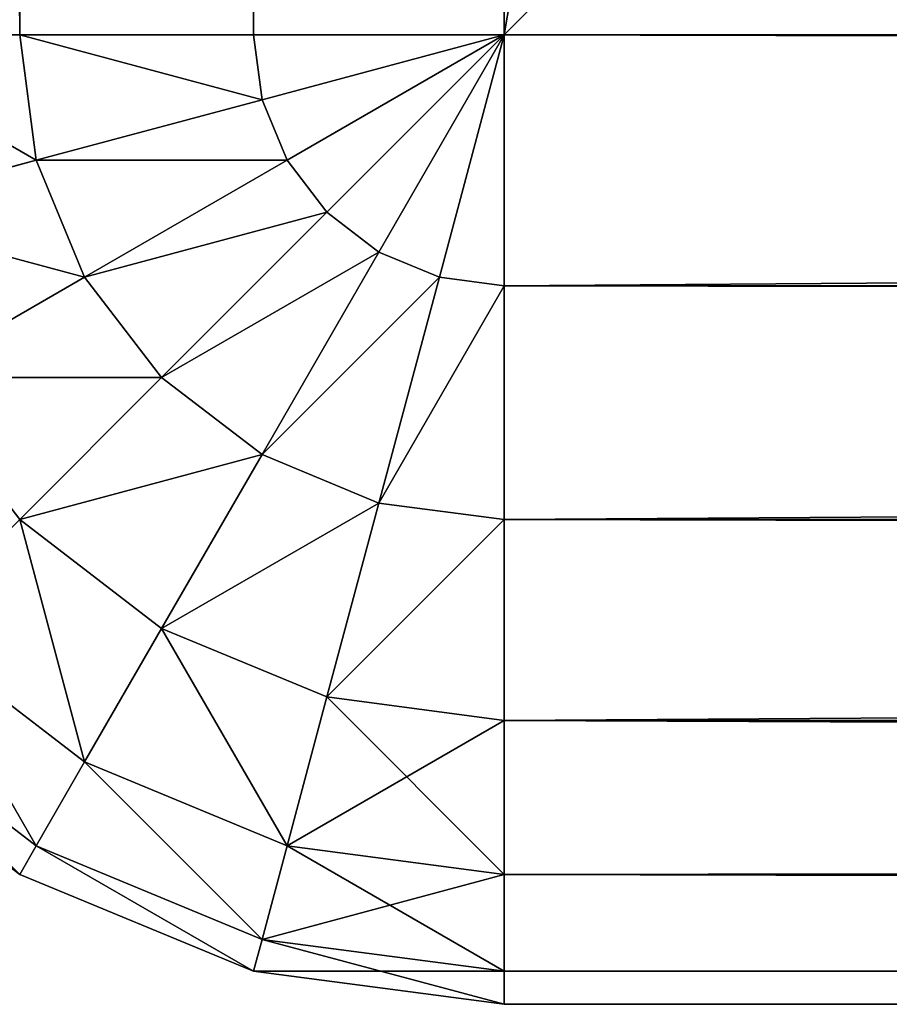
# Model space of a CAD drawing. Extents: x -13412 to -373, y -7825 to 2756.
# Drawn here: x -11707 to -11698, y 356 to 366 of the extents above; entities that cross this region are included whole.
import ezdxf

# ---------------------------------------------------------------- set-up
doc = ezdxf.new("R2010")
doc.units = 0
doc.header["$LTSCALE"] = 25.4
doc.layers.get('0').update_dxf_attribs({"color": 13, "linetype": 'CONTINUOUS'})

# ---------------------------------------------------------------- blocks, each defined once
blk = doc.blocks.new('GROUP_7')
at = {"color": 0}
for p, q in [((0, 100), (100, 100)), ((0, 100), (0, 100, 20)), ((0, 100, 20), (100, 100, 20)), ((0, 100, 20), (100, 100, 20)), ((0, 0, 20), (0, 100, 20)), ((0, 0), (0, 100)), ((0, 0, 20), (0, 100, 20)), ((0, 100), (0, 100, 20)), ((0, 0), (0, 100)), ((0, 100), (100, 100))]:
    blk.add_line(p, q, dxfattribs=at)
mesh = blk.add_polyface(dxfattribs=at)
corners = [(0, 100, 20), (100, 100), (0, 100), (100, 100, 20)]
mesh.append_faces([[corners[k] for k in face] for face in [(0, 1, 2), (1, 0, 3)]], dxfattribs={"vtx0": -1, "color": 0})
mesh = blk.add_polyface(dxfattribs=at)
corners = [(100, 0, 20), (0, 100, 20), (0, 0, 20), (100, 100, 20)]
mesh.append_faces([[corners[k] for k in face] for face in [(0, 1, 2), (1, 0, 3)]], dxfattribs={"vtx0": -1, "color": 0})
mesh = blk.add_polyface(dxfattribs=at)
corners = [(0, 100, 20), (0, 0), (0, 0, 20), (0, 100)]
mesh.append_faces([[corners[k] for k in face] for face in [(0, 1, 2), (1, 0, 3)]], dxfattribs={"vtx0": -1, "color": 0})
mesh = blk.add_polyface(dxfattribs=at)
corners = [(100, 100), (0, 0), (0, 100), (100, 0)]
mesh.append_faces([[corners[k] for k in face] for face in [(0, 1, 2), (1, 0, 3)]], dxfattribs={"vtx0": -1, "color": 0})
blk = doc.blocks.new('GROUP_15')
at = {"color": 250}
blk.add_blockref('GROUP_7', (10, 630, -370), dxfattribs=at)
blk = doc.blocks.new('GROUP_14')
at = {"color": 0}
for p, q in [((-797.071, 737.071, 730), (-798.66, 735, 730)), ((-797.071, 737.071, -340), (-798.66, 735, -340)), ((-797.071, 737.071, -340), (-798.66, 735, -340)), ((-797.071, 737.071, 730), (-798.66, 735, 730)), ((-790, 735, 738.66), (-790, 737.071, 737.071)), ((-790, 735, -348.66), (-790, 737.071, -347.071)), ((-790, 735, 738.66), (-790, 737.071, 737.071)), ((-790, 735, -348.66), (-790, 737.071, -347.071)), ((-796.83, 736.83, 732.588), (-798.365, 734.83, 732.588)), ((-796.83, 736.83, 732.588), (-798.365, 734.83, 732.588)), ((-796.83, 736.83, -342.588), (-798.365, 734.83, -342.588)), ((-796.83, 736.83, -342.588), (-798.365, 734.83, -342.588)), ((-791.83, 736.83, 737.071), (-791.294, 734.83, 738.66)), ((-791.83, 736.83, 737.071), (-791.294, 734.83, 738.66)), ((-791.83, 736.83, -347.071), (-791.294, 734.83, -348.66)), ((-791.83, 736.83, -347.071), (-791.294, 734.83, -348.66)), ((-796.124, 736.124, 735), (-797.5, 734.33, 735)), ((-796.124, 736.124, 735), (-797.5, 734.33, 735)), ((-796.124, 736.124, -345), (-797.5, 734.33, -345)), ((-796.124, 736.124, -345), (-797.5, 734.33, -345)), ((-793.536, 736.124, 737.071), (-792.5, 734.33, 738.66)), ((-793.536, 736.124, 737.071), (-792.5, 734.33, 738.66)), ((-793.536, 736.124, -347.071), (-792.5, 734.33, -348.66)), ((-793.536, 736.124, -347.071), (-792.5, 734.33, -348.66)), ((-798.66, 735, 730), (-799.659, 732.588, 730)), ((-798.66, 735, -340), (-799.659, 732.588, -340)), ((-798.66, 735, -340), (-799.659, 732.588, -340)), ((-798.66, 735, 730), (-799.659, 732.588, 730)), ((-798.66, 735, 730), (-798.365, 734.83, 732.588)), ((-798.66, 735, 730), (-798.365, 734.83, 732.588)), ((-798.66, 735, -340), (-798.365, 734.83, -342.588)), ((-798.66, 735, -340), (-798.365, 734.83, -342.588)), ((-798.66, 735, 730), (-798.66, 735, -340)), ((-798.66, 735, 730), (-798.66, 735, -340)), ((-795, 735, 737.071), (-796.124, 733.536, 737.071)), ((-795, 735, 737.071), (-796.124, 733.536, 737.071)), ((-795, 735, -347.071), (-796.124, 733.536, -347.071)), ((-795, 735, -347.071), (-796.124, 733.536, -347.071)), ((-795, 735, 737.071), (-793.536, 733.536, 738.66)), ((-795, 735, 737.071), (-793.536, 733.536, 738.66)), ((-795, 735, -347.071), (-793.536, 733.536, -348.66)), ((-795, 735, -347.071), (-793.536, 733.536, -348.66)), ((-790, 735, 738.66), (-791.294, 734.83, 738.66)), ((-790, 735, 738.66), (-791.294, 734.83, 738.66)), ((-790, 735, -348.66), (-791.294, 734.83, -348.66)), ((-790, 735, -348.66), (-791.294, 734.83, -348.66)), ((-790, 732.588, 739.659), (-790, 735, 738.66)), ((-790, 732.588, -349.659), (-790, 735, -348.66)), ((1390, 735, 738.66), (-790, 735, 738.66)), ((-790, 732.588, 739.659), (-790, 735, 738.66)), ((1390, 735, 738.66), (-790, 735, 738.66)), ((1390, 735, -348.66), (-790, 735, -348.66)), ((-790, 732.588, -349.659), (-790, 735, -348.66)), ((1390, 735, -348.66), (-790, 735, -348.66)), ((-798.365, 734.83, 732.588), (-799.33, 732.5, 732.588)), ((-798.365, 734.83, 732.588), (-799.33, 732.5, 732.588)), ((-798.365, 734.83, -342.588), (-799.33, 732.5, -342.588)), ((-798.365, 734.83, -342.588), (-799.33, 732.5, -342.588)), ((-798.365, 734.83, 732.588), (-797.5, 734.33, 735)), ((-798.365, 734.83, 732.588), (-797.5, 734.33, 735)), ((-798.365, 734.83, -342.588), (-797.5, 734.33, -345)), ((-798.365, 734.83, -342.588), (-797.5, 734.33, -345)), ((-791.294, 734.83, 738.66), (-792.5, 734.33, 738.66)), ((-791.294, 734.83, 738.66), (-792.5, 734.33, 738.66)), ((-791.294, 734.83, -348.66), (-792.5, 734.33, -348.66)), ((-791.294, 734.83, -348.66), (-792.5, 734.33, -348.66)), ((-791.294, 734.83, 738.66), (-790.67, 732.5, 739.659)), ((-791.294, 734.83, 738.66), (-790.67, 732.5, 739.659)), ((-791.294, 734.83, -348.66), (-790.67, 732.5, -349.659)), ((-791.294, 734.83, -348.66), (-790.67, 732.5, -349.659)), ((-797.5, 734.33, 735), (-798.365, 732.241, 735)), ((-797.5, 734.33, 735), (-798.365, 732.241, 735)), ((-797.5, 734.33, -345), (-798.365, 732.241, -345)), ((-797.5, 734.33, -345), (-798.365, 732.241, -345)), ((-797.5, 734.33, 735), (-796.124, 733.536, 737.071)), ((-797.5, 734.33, 735), (-796.124, 733.536, 737.071)), ((-797.5, 734.33, -345), (-796.124, 733.536, -347.071)), ((-797.5, 734.33, -345), (-796.124, 733.536, -347.071)), ((-792.5, 734.33, 738.66), (-793.536, 733.536, 738.66)), ((-792.5, 734.33, 738.66), (-793.536, 733.536, 738.66)), ((-792.5, 734.33, -348.66), (-793.536, 733.536, -348.66)), ((-792.5, 734.33, -348.66), (-793.536, 733.536, -348.66)), ((-792.5, 734.33, 738.66), (-791.294, 732.241, 739.659)), ((-792.5, 734.33, 738.66), (-791.294, 732.241, 739.659)), ((-792.5, 734.33, -348.66), (-791.294, 732.241, -349.659)), ((-792.5, 734.33, -348.66), (-791.294, 732.241, -349.659)), ((-796.124, 733.536, 737.071), (-796.83, 731.83, 737.071)), ((-796.124, 733.536, 737.071), (-796.83, 731.83, 737.071)), ((-796.124, 733.536, -347.071), (-796.83, 731.83, -347.071)), ((-796.124, 733.536, -347.071), (-796.83, 731.83, -347.071)), ((-796.124, 733.536, 737.071), (-794.33, 732.5, 738.66)), ((-796.124, 733.536, 737.071), (-794.33, 732.5, 738.66)), ((-796.124, 733.536, -347.071), (-794.33, 732.5, -348.66)), ((-796.124, 733.536, -347.071), (-794.33, 732.5, -348.66)), ((-793.536, 733.536, 738.66), (-794.33, 732.5, 738.66)), ((-793.536, 733.536, 738.66), (-794.33, 732.5, 738.66)), ((-793.536, 733.536, -348.66), (-794.33, 732.5, -348.66)), ((-793.536, 733.536, -348.66), (-794.33, 732.5, -348.66)), ((-793.536, 733.536, 738.66), (-791.83, 731.83, 739.659)), ((-793.536, 733.536, 738.66), (-791.83, 731.83, 739.659)), ((-793.536, 733.536, -348.66), (-791.83, 731.83, -349.659)), ((-793.536, 733.536, -348.66), (-791.83, 731.83, -349.659)), ((-799.659, 732.588, 730), (-800, 730, 730)), ((-799.659, 732.588, -340), (-800, 730, -340)), ((-799.659, 732.588, -340), (-800, 730, -340)), ((-799.659, 732.588, 730), (-800, 730, 730)), ((-799.659, 732.588, 730), (-799.33, 732.5, 732.588)), ((-799.659, 732.588, 730), (-799.33, 732.5, 732.588)), ((-799.659, 732.588, -340), (-799.33, 732.5, -342.588)), ((-799.659, 732.588, -340), (-799.33, 732.5, -342.588)), ((-799.659, 732.588, 730), (-799.659, 732.588, -340)), ((-799.659, 732.588, 730), (-799.659, 732.588, -340)), ((-799.33, 732.5, 732.588), (-799.659, 730, 732.588)), ((-799.33, 732.5, 732.588), (-799.659, 730, 732.588)), ((-799.33, 732.5, -342.588), (-799.659, 730, -342.588)), ((-799.33, 732.5, -342.588), (-799.659, 730, -342.588)), ((-799.33, 732.5, 732.588), (-798.365, 732.241, 735)), ((-799.33, 732.5, 732.588), (-798.365, 732.241, 735)), ((-799.33, 732.5, -342.588), (-798.365, 732.241, -345)), ((-799.33, 732.5, -342.588), (-798.365, 732.241, -345)), ((-794.33, 732.5, 738.66), (-794.83, 731.294, 738.66)), ((-794.33, 732.5, 738.66), (-794.83, 731.294, 738.66)), ((-794.33, 732.5, -348.66), (-794.83, 731.294, -348.66)), ((-794.33, 732.5, -348.66), (-794.83, 731.294, -348.66)), ((-794.33, 732.5, 738.66), (-792.241, 731.294, 739.659)), ((-794.33, 732.5, 738.66), (-792.241, 731.294, 739.659)), ((-794.33, 732.5, -348.66), (-792.241, 731.294, -349.659)), ((-794.33, 732.5, -348.66), (-792.241, 731.294, -349.659)), ((-790.67, 732.5, 739.659), (-791.294, 732.241, 739.659)), ((-790.67, 732.5, 739.659), (-791.294, 732.241, 739.659)), ((-790.67, 732.5, -349.659), (-791.294, 732.241, -349.659)), ((-790.67, 732.5, -349.659), (-791.294, 732.241, -349.659)), ((-790, 732.588, 739.659), (-790.67, 732.5, 739.659)), ((-790, 732.588, 739.659), (-790.67, 732.5, 739.659)), ((-790, 732.588, -349.659), (-790.67, 732.5, -349.659)), ((-790, 732.588, -349.659), (-790.67, 732.5, -349.659)), ((-790.67, 732.5, 739.659), (-790, 730, 740)), ((-790.67, 732.5, 739.659), (-790, 730, 740)), ((-790.67, 732.5, -349.659), (-790, 730, -350)), ((-790.67, 732.5, -349.659), (-790, 730, -350)), ((-790, 730, 740), (-790, 732.588, 739.659)), ((-790, 730, -350), (-790, 732.588, -349.659)), ((1390, 732.588, 739.659), (-790, 732.588, 739.659)), ((1390, 732.588, 739.659), (-790, 732.588, 739.659)), ((-790, 730, 740), (-790, 732.588, 739.659)), ((-790, 730, -350), (-790, 732.588, -349.659)), ((1390, 732.588, -349.659), (-790, 732.588, -349.659)), ((1390, 732.588, -349.659), (-790, 732.588, -349.659)), ((-798.365, 732.241, 735), (-798.66, 730, 735)), ((-798.365, 732.241, 735), (-798.66, 730, 735)), ((-798.365, 732.241, -345), (-798.66, 730, -345)), ((-798.365, 732.241, -345), (-798.66, 730, -345)), ((-798.365, 732.241, 735), (-796.83, 731.83, 737.071)), ((-798.365, 732.241, 735), (-796.83, 731.83, 737.071)), ((-798.365, 732.241, -345), (-796.83, 731.83, -347.071)), ((-798.365, 732.241, -345), (-796.83, 731.83, -347.071)), ((-791.294, 732.241, 739.659), (-791.83, 731.83, 739.659)), ((-791.294, 732.241, 739.659), (-791.83, 731.83, 739.659)), ((-791.294, 732.241, -349.659), (-791.83, 731.83, -349.659)), ((-791.294, 732.241, -349.659), (-791.83, 731.83, -349.659)), ((-791.294, 732.241, 739.659), (-790, 730, 740)), ((-791.294, 732.241, 739.659), (-790, 730, 740)), ((-791.294, 732.241, -349.659), (-790, 730, -350)), ((-791.294, 732.241, -349.659), (-790, 730, -350)), ((-796.83, 731.83, 737.071), (-797.071, 730, 737.071)), ((-796.83, 731.83, 737.071), (-797.071, 730, 737.071)), ((-796.83, 731.83, -347.071), (-797.071, 730, -347.071)), ((-796.83, 731.83, -347.071), (-797.071, 730, -347.071)), ((-796.83, 731.83, 737.071), (-794.83, 731.294, 738.66)), ((-796.83, 731.83, 737.071), (-794.83, 731.294, 738.66)), ((-796.83, 731.83, -347.071), (-794.83, 731.294, -348.66)), ((-796.83, 731.83, -347.071), (-794.83, 731.294, -348.66)), ((-791.83, 731.83, 739.659), (-792.241, 731.294, 739.659)), ((-791.83, 731.83, 739.659), (-792.241, 731.294, 739.659)), ((-791.83, 731.83, -349.659), (-792.241, 731.294, -349.659)), ((-791.83, 731.83, -349.659), (-792.241, 731.294, -349.659)), ((-791.83, 731.83, 739.659), (-790, 730, 740)), ((-791.83, 731.83, 739.659), (-790, 730, 740)), ((-791.83, 731.83, -349.659), (-790, 730, -350)), ((-791.83, 731.83, -349.659), (-790, 730, -350)), ((-794.83, 731.294, 738.66), (-795, 730, 738.66)), ((-794.83, 731.294, 738.66), (-795, 730, 738.66)), ((-794.83, 731.294, -348.66), (-795, 730, -348.66)), ((-794.83, 731.294, -348.66), (-795, 730, -348.66)), ((-794.83, 731.294, 738.66), (-792.5, 730.67, 739.659)), ((-794.83, 731.294, 738.66), (-792.5, 730.67, 739.659)), ((-794.83, 731.294, -348.66), (-792.5, 730.67, -349.659)), ((-794.83, 731.294, -348.66), (-792.5, 730.67, -349.659)), ((-792.241, 731.294, 739.659), (-792.5, 730.67, 739.659)), ((-792.241, 731.294, 739.659), (-792.5, 730.67, 739.659)), ((-792.241, 731.294, -349.659), (-792.5, 730.67, -349.659)), ((-792.241, 731.294, -349.659), (-792.5, 730.67, -349.659)), ((-792.241, 731.294, 739.659), (-790, 730, 740)), ((-792.241, 731.294, 739.659), (-790, 730, 740)), ((-792.241, 731.294, -349.659), (-790, 730, -350)), ((-792.241, 731.294, -349.659), (-790, 730, -350)), ((-792.5, 730.67, 739.659), (-792.588, 730, 739.659)), ((-792.5, 730.67, 739.659), (-792.588, 730, 739.659)), ((-792.5, 730.67, -349.659), (-792.588, 730, -349.659)), ((-792.5, 730.67, -349.659), (-792.588, 730, -349.659)), ((-792.5, 730.67, 739.659), (-790, 730, 740)), ((-792.5, 730.67, 739.659), (-790, 730, 740)), ((-792.5, 730.67, -349.659), (-790, 730, -350)), ((-792.5, 730.67, -349.659), (-790, 730, -350)), ((-800, 730, 730), (-800, 380, 730)), ((-800, 730, 730), (-800, 730, -340)), ((-800, -360, -340), (-800, 730, -340)), ((-800, 730, 730), (-799.659, 730, 732.588)), ((-800, 730, -340), (-799.659, 730, -342.588)), ((-800, 730, 730), (-799.659, 730, 732.588)), ((-800, 730, 730), (-800, 380, 730)), ((-800, 730, 730), (-800, 730, -340)), ((-800, -360, -340), (-800, 730, -340)), ((-800, 730, -340), (-799.659, 730, -342.588)), ((-799.659, 730, 732.588), (-798.66, 730, 735)), ((-799.659, 730, -342.588), (-798.66, 730, -345)), ((-799.659, 730, 732.588), (-798.66, 730, 735)), ((-799.659, 730, 732.588), (-799.659, 380, 732.588)), ((-799.659, 730, 732.588), (-799.659, 380, 732.588)), ((-799.659, -360, -342.588), (-799.659, 730, -342.588)), ((-799.659, -360, -342.588), (-799.659, 730, -342.588)), ((-799.659, 730, -342.588), (-798.66, 730, -345)), ((-798.66, 730, 735), (-797.071, 730, 737.071)), ((-798.66, 730, -345), (-797.071, 730, -347.071)), ((-798.66, 730, 735), (-797.071, 730, 737.071)), ((-798.66, 730, 735), (-798.66, 380, 735)), ((-798.66, 730, 735), (-798.66, 380, 735)), ((-798.66, -360, -345), (-798.66, 730, -345)), ((-798.66, 730, -345), (-797.071, 730, -347.071)), ((-798.66, -360, -345), (-798.66, 730, -345)), ((-797.071, 730, 737.071), (-795, 730, 738.66)), ((-797.071, 730, -347.071), (-795, 730, -348.66)), ((-797.071, 730, 737.071), (-797.071, 380, 737.071)), ((-797.071, 730, 737.071), (-795, 730, 738.66)), ((-797.071, 730, 737.071), (-797.071, 380, 737.071)), ((-797.071, -360, -347.071), (-797.071, 730, -347.071)), ((-797.071, -360, -347.071), (-797.071, 730, -347.071)), ((-797.071, 730, -347.071), (-795, 730, -348.66)), ((-795, 730, 738.66), (-792.588, 730, 739.659)), ((-795, 730, -348.66), (-792.588, 730, -349.659)), ((-795, 730, 738.66), (-792.588, 730, 739.659)), ((-795, 730, 738.66), (-795, 380, 738.66)), ((-795, 730, 738.66), (-795, 380, 738.66)), ((-795, -360, -348.66), (-795, 730, -348.66)), ((-795, 730, -348.66), (-792.588, 730, -349.659)), ((-795, -360, -348.66), (-795, 730, -348.66)), ((-792.588, 730, 739.659), (-790, 730, 740)), ((-792.588, 730, -349.659), (-790, 730, -350)), ((-792.588, 730, 739.659), (-792.588, 380, 739.659)), ((-792.588, 730, 739.659), (-790, 730, 740)), ((-792.588, 730, 739.659), (-792.588, 380, 739.659)), ((-792.588, -360, -349.659), (-792.588, 730, -349.659)), ((-792.588, 730, -349.659), (-790, 730, -350)), ((-792.588, -360, -349.659), (-792.588, 730, -349.659)), ((-790, 730, 740), (1390, 730, 740)), ((-790, 380, 740), (-790, 730, 740)), ((-790, 730, -350), (-790, -360, -350)), ((-790, 730, -350), (1390, 730, -350)), ((-790, 380, 740), (-790, 730, 740)), ((-790, 730, 740), (1390, 730, 740)), ((-790, 730, -350), (-790, -360, -350)), ((-790, 730, -350), (1390, 730, -350))]:
    blk.add_line(p, q, dxfattribs=at)
mesh = blk.add_polyface(dxfattribs=at)
corners = [(-796.83, 736.83, 732.588), (-798.66, 735, 730), (-798.365, 734.83, 732.588), (-797.071, 737.071, 730)]
mesh.append_faces([[corners[k] for k in face] for face in [(0, 1, 2), (1, 0, 3)]], dxfattribs={"vtx0": -1, "color": 0})
mesh = blk.add_polyface(dxfattribs=at)
corners = [(-798.66, 735, -340), (-796.83, 736.83, -342.588), (-798.365, 734.83, -342.588), (-797.071, 737.071, -340)]
mesh.append_faces([[corners[k] for k in face] for face in [(0, 1, 2), (1, 0, 3)]], dxfattribs={"vtx0": -1, "color": 0})
mesh = blk.add_polyface(dxfattribs=at)
corners = [(-797.071, 737.071, 730), (-798.66, 735, -340), (-798.66, 735, 730), (-797.071, 737.071, -340)]
mesh.append_faces([[corners[k] for k in face] for face in [(0, 1, 2), (1, 0, 3)]], dxfattribs={"vtx0": -1, "color": 0})
mesh = blk.add_polyface(dxfattribs=at)
corners = [(-791.294, 734.83, 738.66), (-790, 737.071, 737.071), (-791.83, 736.83, 737.071), (-790, 735, 738.66)]
mesh.append_faces([[corners[k] for k in face] for face in [(0, 1, 2), (1, 0, 3)]], dxfattribs={"vtx0": -1, "color": 0})
mesh = blk.add_polyface(dxfattribs=at)
corners = [(-790, 737.071, -347.071), (-791.294, 734.83, -348.66), (-791.83, 736.83, -347.071), (-790, 735, -348.66)]
mesh.append_faces([[corners[k] for k in face] for face in [(0, 1, 2), (1, 0, 3)]], dxfattribs={"vtx0": -1, "color": 0})
mesh = blk.add_polyface(dxfattribs=at)
corners = [(1390, 735, 738.66), (-790, 737.071, 737.071), (-790, 735, 738.66), (1390, 737.071, 737.071)]
mesh.append_faces([[corners[k] for k in face] for face in [(0, 1, 2), (1, 0, 3)]], dxfattribs={"vtx0": -1, "color": 0})
mesh = blk.add_polyface(dxfattribs=at)
corners = [(1390, 737.071, -347.071), (-790, 735, -348.66), (-790, 737.071, -347.071), (1390, 735, -348.66)]
mesh.append_faces([[corners[k] for k in face] for face in [(0, 1, 2), (1, 0, 3)]], dxfattribs={"vtx0": -1, "color": 0})
mesh = blk.add_polyface(dxfattribs=at)
corners = [(-796.124, 736.124, 735), (-798.365, 734.83, 732.588), (-797.5, 734.33, 735), (-796.83, 736.83, 732.588)]
mesh.append_faces([[corners[k] for k in face] for face in [(0, 1, 2), (1, 0, 3)]], dxfattribs={"vtx0": -1, "color": 0})
mesh = blk.add_polyface(dxfattribs=at)
corners = [(-798.365, 734.83, -342.588), (-796.124, 736.124, -345), (-797.5, 734.33, -345), (-796.83, 736.83, -342.588)]
mesh.append_faces([[corners[k] for k in face] for face in [(0, 1, 2), (1, 0, 3)]], dxfattribs={"vtx0": -1, "color": 0})
mesh = blk.add_polyface(dxfattribs=at)
corners = [(-792.5, 734.33, 738.66), (-791.83, 736.83, 737.071), (-793.536, 736.124, 737.071), (-791.294, 734.83, 738.66)]
mesh.append_faces([[corners[k] for k in face] for face in [(0, 1, 2), (1, 0, 3)]], dxfattribs={"vtx0": -1, "color": 0})
mesh = blk.add_polyface(dxfattribs=at)
corners = [(-791.83, 736.83, -347.071), (-792.5, 734.33, -348.66), (-793.536, 736.124, -347.071), (-791.294, 734.83, -348.66)]
mesh.append_faces([[corners[k] for k in face] for face in [(0, 1, 2), (1, 0, 3)]], dxfattribs={"vtx0": -1, "color": 0})
mesh = blk.add_polyface(dxfattribs=at)
corners = [(-795, 735, 737.071), (-797.5, 734.33, 735), (-796.124, 733.536, 737.071), (-796.124, 736.124, 735)]
mesh.append_faces([[corners[k] for k in face] for face in [(0, 1, 2), (1, 0, 3)]], dxfattribs={"vtx0": -1, "color": 0})
mesh = blk.add_polyface(dxfattribs=at)
corners = [(-797.5, 734.33, -345), (-795, 735, -347.071), (-796.124, 733.536, -347.071), (-796.124, 736.124, -345)]
mesh.append_faces([[corners[k] for k in face] for face in [(0, 1, 2), (1, 0, 3)]], dxfattribs={"vtx0": -1, "color": 0})
mesh = blk.add_polyface(dxfattribs=at)
corners = [(-793.536, 733.536, 738.66), (-793.536, 736.124, 737.071), (-795, 735, 737.071), (-792.5, 734.33, 738.66)]
mesh.append_faces([[corners[k] for k in face] for face in [(0, 1, 2), (1, 0, 3)]], dxfattribs={"vtx0": -1, "color": 0})
mesh = blk.add_polyface(dxfattribs=at)
corners = [(-793.536, 736.124, -347.071), (-793.536, 733.536, -348.66), (-795, 735, -347.071), (-792.5, 734.33, -348.66)]
mesh.append_faces([[corners[k] for k in face] for face in [(0, 1, 2), (1, 0, 3)]], dxfattribs={"vtx0": -1, "color": 0})
mesh = blk.add_polyface(dxfattribs=at)
corners = [(-798.365, 734.83, 732.588), (-799.659, 732.588, 730), (-799.33, 732.5, 732.588), (-798.66, 735, 730)]
mesh.append_faces([[corners[k] for k in face] for face in [(0, 1, 2), (1, 0, 3)]], dxfattribs={"vtx0": -1, "color": 0})
mesh = blk.add_polyface(dxfattribs=at)
corners = [(-799.659, 732.588, -340), (-798.365, 734.83, -342.588), (-799.33, 732.5, -342.588), (-798.66, 735, -340)]
mesh.append_faces([[corners[k] for k in face] for face in [(0, 1, 2), (1, 0, 3)]], dxfattribs={"vtx0": -1, "color": 0})
mesh = blk.add_polyface(dxfattribs=at)
corners = [(-798.66, 735, 730), (-799.659, 732.588, -340), (-799.659, 732.588, 730), (-798.66, 735, -340)]
mesh.append_faces([[corners[k] for k in face] for face in [(0, 1, 2), (1, 0, 3)]], dxfattribs={"vtx0": -1, "color": 0})
mesh = blk.add_polyface(dxfattribs=at)
corners = [(-794.33, 732.5, 738.66), (-795, 735, 737.071), (-796.124, 733.536, 737.071), (-793.536, 733.536, 738.66)]
mesh.append_faces([[corners[k] for k in face] for face in [(0, 1, 2), (1, 0, 3)]], dxfattribs={"vtx0": -1, "color": 0})
mesh = blk.add_polyface(dxfattribs=at)
corners = [(-795, 735, -347.071), (-794.33, 732.5, -348.66), (-796.124, 733.536, -347.071), (-793.536, 733.536, -348.66)]
mesh.append_faces([[corners[k] for k in face] for face in [(0, 1, 2), (1, 0, 3)]], dxfattribs={"vtx0": -1, "color": 0})
mesh = blk.add_polyface(dxfattribs=at)
corners = [(-790.67, 732.5, 739.659), (-790, 735, 738.66), (-791.294, 734.83, 738.66), (-790, 732.588, 739.659)]
mesh.append_faces([[corners[k] for k in face] for face in [(0, 1, 2), (1, 0, 3)]], dxfattribs={"vtx0": -1, "color": 0})
mesh = blk.add_polyface(dxfattribs=at)
corners = [(-790, 735, -348.66), (-790.67, 732.5, -349.659), (-791.294, 734.83, -348.66), (-790, 732.588, -349.659)]
mesh.append_faces([[corners[k] for k in face] for face in [(0, 1, 2), (1, 0, 3)]], dxfattribs={"vtx0": -1, "color": 0})
mesh = blk.add_polyface(dxfattribs=at)
corners = [(1390, 732.588, 739.659), (-790, 735, 738.66), (-790, 732.588, 739.659), (1390, 735, 738.66)]
mesh.append_faces([[corners[k] for k in face] for face in [(0, 1, 2), (1, 0, 3)]], dxfattribs={"vtx0": -1, "color": 0})
mesh = blk.add_polyface(dxfattribs=at)
corners = [(1390, 735, -348.66), (-790, 732.588, -349.659), (-790, 735, -348.66), (1390, 732.588, -349.659)]
mesh.append_faces([[corners[k] for k in face] for face in [(0, 1, 2), (1, 0, 3)]], dxfattribs={"vtx0": -1, "color": 0})
mesh = blk.add_polyface(dxfattribs=at)
corners = [(-797.5, 734.33, 735), (-799.33, 732.5, 732.588), (-798.365, 732.241, 735), (-798.365, 734.83, 732.588)]
mesh.append_faces([[corners[k] for k in face] for face in [(0, 1, 2), (1, 0, 3)]], dxfattribs={"vtx0": -1, "color": 0})
mesh = blk.add_polyface(dxfattribs=at)
corners = [(-799.33, 732.5, -342.588), (-797.5, 734.33, -345), (-798.365, 732.241, -345), (-798.365, 734.83, -342.588)]
mesh.append_faces([[corners[k] for k in face] for face in [(0, 1, 2), (1, 0, 3)]], dxfattribs={"vtx0": -1, "color": 0})
mesh = blk.add_polyface(dxfattribs=at)
corners = [(-791.294, 732.241, 739.659), (-791.294, 734.83, 738.66), (-792.5, 734.33, 738.66), (-790.67, 732.5, 739.659)]
mesh.append_faces([[corners[k] for k in face] for face in [(0, 1, 2), (1, 0, 3)]], dxfattribs={"vtx0": -1, "color": 0})
mesh = blk.add_polyface(dxfattribs=at)
corners = [(-791.294, 734.83, -348.66), (-791.294, 732.241, -349.659), (-792.5, 734.33, -348.66), (-790.67, 732.5, -349.659)]
mesh.append_faces([[corners[k] for k in face] for face in [(0, 1, 2), (1, 0, 3)]], dxfattribs={"vtx0": -1, "color": 0})
mesh = blk.add_polyface(dxfattribs=at)
corners = [(-796.124, 733.536, 737.071), (-798.365, 732.241, 735), (-796.83, 731.83, 737.071), (-797.5, 734.33, 735)]
mesh.append_faces([[corners[k] for k in face] for face in [(0, 1, 2), (1, 0, 3)]], dxfattribs={"vtx0": -1, "color": 0})
mesh = blk.add_polyface(dxfattribs=at)
corners = [(-798.365, 732.241, -345), (-796.124, 733.536, -347.071), (-796.83, 731.83, -347.071), (-797.5, 734.33, -345)]
mesh.append_faces([[corners[k] for k in face] for face in [(0, 1, 2), (1, 0, 3)]], dxfattribs={"vtx0": -1, "color": 0})
mesh = blk.add_polyface(dxfattribs=at)
corners = [(-791.83, 731.83, 739.659), (-792.5, 734.33, 738.66), (-793.536, 733.536, 738.66), (-791.294, 732.241, 739.659)]
mesh.append_faces([[corners[k] for k in face] for face in [(0, 1, 2), (1, 0, 3)]], dxfattribs={"vtx0": -1, "color": 0})
mesh = blk.add_polyface(dxfattribs=at)
corners = [(-792.5, 734.33, -348.66), (-791.83, 731.83, -349.659), (-793.536, 733.536, -348.66), (-791.294, 732.241, -349.659)]
mesh.append_faces([[corners[k] for k in face] for face in [(0, 1, 2), (1, 0, 3)]], dxfattribs={"vtx0": -1, "color": 0})
mesh = blk.add_polyface(dxfattribs=at)
corners = [(-794.83, 731.294, 738.66), (-796.124, 733.536, 737.071), (-796.83, 731.83, 737.071), (-794.33, 732.5, 738.66)]
mesh.append_faces([[corners[k] for k in face] for face in [(0, 1, 2), (1, 0, 3)]], dxfattribs={"vtx0": -1, "color": 0})
mesh = blk.add_polyface(dxfattribs=at)
corners = [(-796.124, 733.536, -347.071), (-794.83, 731.294, -348.66), (-796.83, 731.83, -347.071), (-794.33, 732.5, -348.66)]
mesh.append_faces([[corners[k] for k in face] for face in [(0, 1, 2), (1, 0, 3)]], dxfattribs={"vtx0": -1, "color": 0})
mesh = blk.add_polyface(dxfattribs=at)
corners = [(-792.241, 731.294, 739.659), (-793.536, 733.536, 738.66), (-794.33, 732.5, 738.66), (-791.83, 731.83, 739.659)]
mesh.append_faces([[corners[k] for k in face] for face in [(0, 1, 2), (1, 0, 3)]], dxfattribs={"vtx0": -1, "color": 0})
mesh = blk.add_polyface(dxfattribs=at)
corners = [(-793.536, 733.536, -348.66), (-792.241, 731.294, -349.659), (-794.33, 732.5, -348.66), (-791.83, 731.83, -349.659)]
mesh.append_faces([[corners[k] for k in face] for face in [(0, 1, 2), (1, 0, 3)]], dxfattribs={"vtx0": -1, "color": 0})
mesh = blk.add_polyface(dxfattribs=at)
corners = [(-799.33, 732.5, 732.588), (-800, 730, 730), (-799.659, 730, 732.588), (-799.659, 732.588, 730)]
mesh.append_faces([[corners[k] for k in face] for face in [(0, 1, 2), (1, 0, 3)]], dxfattribs={"vtx0": -1, "color": 0})
mesh = blk.add_polyface(dxfattribs=at)
corners = [(-799.659, 732.588, -340), (-799.659, 730, -342.588), (-800, 730, -340), (-799.33, 732.5, -342.588)]
mesh.append_faces([[corners[k] for k in face] for face in [(0, 1, 2), (1, 0, 3)]], dxfattribs={"vtx0": -1, "color": 0})
mesh = blk.add_polyface(dxfattribs=at)
corners = [(-799.659, 732.588, 730), (-800, 730, -340), (-800, 730, 730), (-799.659, 732.588, -340)]
mesh.append_faces([[corners[k] for k in face] for face in [(0, 1, 2), (1, 0, 3)]], dxfattribs={"vtx0": -1, "color": 0})
mesh = blk.add_polyface(dxfattribs=at)
corners = [(-798.365, 732.241, 735), (-799.659, 730, 732.588), (-798.66, 730, 735), (-799.33, 732.5, 732.588)]
mesh.append_faces([[corners[k] for k in face] for face in [(0, 1, 2), (1, 0, 3)]], dxfattribs={"vtx0": -1, "color": 0})
mesh = blk.add_polyface(dxfattribs=at)
corners = [(-799.33, 732.5, -342.588), (-798.66, 730, -345), (-799.659, 730, -342.588), (-798.365, 732.241, -345)]
mesh.append_faces([[corners[k] for k in face] for face in [(0, 1, 2), (1, 0, 3)]], dxfattribs={"vtx0": -1, "color": 0})
mesh = blk.add_polyface(dxfattribs=at)
corners = [(-792.5, 730.67, 739.659), (-794.33, 732.5, 738.66), (-794.83, 731.294, 738.66), (-792.241, 731.294, 739.659)]
mesh.append_faces([[corners[k] for k in face] for face in [(0, 1, 2), (1, 0, 3)]], dxfattribs={"vtx0": -1, "color": 0})
mesh = blk.add_polyface(dxfattribs=at)
corners = [(-794.33, 732.5, -348.66), (-792.5, 730.67, -349.659), (-794.83, 731.294, -348.66), (-792.241, 731.294, -349.659)]
mesh.append_faces([[corners[k] for k in face] for face in [(0, 1, 2), (1, 0, 3)]], dxfattribs={"vtx0": -1, "color": 0})
mesh = blk.add_polyface(dxfattribs=at)
corners = [(-790, 730, 740), (-790.67, 732.5, 739.659), (-791.294, 732.241, 739.659)]
mesh.append_faces([[corners[k] for k in face] for face in [(0, 1, 2)]], dxfattribs={"color": 0})
mesh = blk.add_polyface(dxfattribs=at)
corners = [(-790, 730, -350), (-791.294, 732.241, -349.659), (-790.67, 732.5, -349.659)]
mesh.append_faces([[corners[k] for k in face] for face in [(0, 1, 2)]], dxfattribs={"color": 0})
mesh = blk.add_polyface(dxfattribs=at)
corners = [(-790, 732.588, 739.659), (-790.67, 732.5, 739.659), (-790, 730, 740)]
mesh.append_faces([[corners[k] for k in face] for face in [(0, 1, 2)]], dxfattribs={"color": 0})
mesh = blk.add_polyface(dxfattribs=at)
corners = [(-790, 730, -350), (-790.67, 732.5, -349.659), (-790, 732.588, -349.659)]
mesh.append_faces([[corners[k] for k in face] for face in [(0, 1, 2)]], dxfattribs={"color": 0})
mesh = blk.add_polyface(dxfattribs=at)
corners = [(1390, 730, 740), (-790, 732.588, 739.659), (-790, 730, 740), (1390, 732.588, 739.659)]
mesh.append_faces([[corners[k] for k in face] for face in [(0, 1, 2), (1, 0, 3)]], dxfattribs={"vtx0": -1, "color": 0})
mesh = blk.add_polyface(dxfattribs=at)
corners = [(1390, 732.588, -349.659), (-790, 730, -350), (-790, 732.588, -349.659), (1390, 730, -350)]
mesh.append_faces([[corners[k] for k in face] for face in [(0, 1, 2), (1, 0, 3)]], dxfattribs={"vtx0": -1, "color": 0})
mesh = blk.add_polyface(dxfattribs=at)
corners = [(-796.83, 731.83, 737.071), (-798.66, 730, 735), (-797.071, 730, 737.071), (-798.365, 732.241, 735)]
mesh.append_faces([[corners[k] for k in face] for face in [(0, 1, 2), (1, 0, 3)]], dxfattribs={"vtx0": -1, "color": 0})
mesh = blk.add_polyface(dxfattribs=at)
corners = [(-798.365, 732.241, -345), (-797.071, 730, -347.071), (-798.66, 730, -345), (-796.83, 731.83, -347.071)]
mesh.append_faces([[corners[k] for k in face] for face in [(0, 1, 2), (1, 0, 3)]], dxfattribs={"vtx0": -1, "color": 0})
mesh = blk.add_polyface(dxfattribs=at)
corners = [(-790, 730, 740), (-791.294, 732.241, 739.659), (-791.83, 731.83, 739.659)]
mesh.append_faces([[corners[k] for k in face] for face in [(0, 1, 2)]], dxfattribs={"color": 0})
mesh = blk.add_polyface(dxfattribs=at)
corners = [(-790, 730, -350), (-791.83, 731.83, -349.659), (-791.294, 732.241, -349.659)]
mesh.append_faces([[corners[k] for k in face] for face in [(0, 1, 2)]], dxfattribs={"color": 0})
mesh = blk.add_polyface(dxfattribs=at)
corners = [(-795, 730, 738.66), (-796.83, 731.83, 737.071), (-797.071, 730, 737.071), (-794.83, 731.294, 738.66)]
mesh.append_faces([[corners[k] for k in face] for face in [(0, 1, 2), (1, 0, 3)]], dxfattribs={"vtx0": -1, "color": 0})
mesh = blk.add_polyface(dxfattribs=at)
corners = [(-796.83, 731.83, -347.071), (-795, 730, -348.66), (-797.071, 730, -347.071), (-794.83, 731.294, -348.66)]
mesh.append_faces([[corners[k] for k in face] for face in [(0, 1, 2), (1, 0, 3)]], dxfattribs={"vtx0": -1, "color": 0})
mesh = blk.add_polyface(dxfattribs=at)
corners = [(-790, 730, 740), (-791.83, 731.83, 739.659), (-792.241, 731.294, 739.659)]
mesh.append_faces([[corners[k] for k in face] for face in [(0, 1, 2)]], dxfattribs={"color": 0})
mesh = blk.add_polyface(dxfattribs=at)
corners = [(-790, 730, -350), (-792.241, 731.294, -349.659), (-791.83, 731.83, -349.659)]
mesh.append_faces([[corners[k] for k in face] for face in [(0, 1, 2)]], dxfattribs={"color": 0})
mesh = blk.add_polyface(dxfattribs=at)
corners = [(-792.588, 730, 739.659), (-794.83, 731.294, 738.66), (-795, 730, 738.66), (-792.5, 730.67, 739.659)]
mesh.append_faces([[corners[k] for k in face] for face in [(0, 1, 2), (1, 0, 3)]], dxfattribs={"vtx0": -1, "color": 0})
mesh = blk.add_polyface(dxfattribs=at)
corners = [(-794.83, 731.294, -348.66), (-792.588, 730, -349.659), (-795, 730, -348.66), (-792.5, 730.67, -349.659)]
mesh.append_faces([[corners[k] for k in face] for face in [(0, 1, 2), (1, 0, 3)]], dxfattribs={"vtx0": -1, "color": 0})
mesh = blk.add_polyface(dxfattribs=at)
corners = [(-790, 730, 740), (-792.241, 731.294, 739.659), (-792.5, 730.67, 739.659)]
mesh.append_faces([[corners[k] for k in face] for face in [(0, 1, 2)]], dxfattribs={"color": 0})
mesh = blk.add_polyface(dxfattribs=at)
corners = [(-790, 730, -350), (-792.5, 730.67, -349.659), (-792.241, 731.294, -349.659)]
mesh.append_faces([[corners[k] for k in face] for face in [(0, 1, 2)]], dxfattribs={"color": 0})
mesh = blk.add_polyface(dxfattribs=at)
corners = [(-790, 730, 740), (-792.5, 730.67, 739.659), (-792.588, 730, 739.659)]
mesh.append_faces([[corners[k] for k in face] for face in [(0, 1, 2)]], dxfattribs={"color": 0})
mesh = blk.add_polyface(dxfattribs=at)
corners = [(-790, 730, -350), (-792.588, 730, -349.659), (-792.5, 730.67, -349.659)]
mesh.append_faces([[corners[k] for k in face] for face in [(0, 1, 2)]], dxfattribs={"color": 0})
mesh = blk.add_polyface(dxfattribs=at)
corners = [(-800, 380, 360), (-800, 10, -10), (-800, 10, 360), (-800, 730, 730), (-800, 380, 730), (-800, -360, -340), (-800, -360, -10), (-800, 730, -340)]
mesh.append_faces([[corners[k] for k in face] for face in [(0, 1, 2), (3, 0, 4), (1, 5, 6)]], dxfattribs={"vtx0": -1, "color": 0})
mesh.append_faces([[corners[k] for k in face] for face in [(5, 1, 7), (7, 0, 3)]], dxfattribs={"vtx0": -1, "vtx1": -1, "color": 0})
mesh.append_faces([[corners[k] for k in face] for face in [(7, 1, 0)]], dxfattribs={"vtx0": -1, "vtx1": -1, "vtx2": -1, "color": 0})
mesh = blk.add_polyface(dxfattribs=at)
corners = [(-799.659, 730, 732.588), (-800, 380, 730), (-799.659, 380, 732.588), (-800, 730, 730)]
mesh.append_faces([[corners[k] for k in face] for face in [(0, 1, 2), (1, 0, 3)]], dxfattribs={"vtx0": -1, "color": 0})
mesh = blk.add_polyface(dxfattribs=at)
corners = [(-800, 730, -340), (-799.659, -360, -342.588), (-800, -360, -340), (-799.659, 730, -342.588)]
mesh.append_faces([[corners[k] for k in face] for face in [(0, 1, 2), (1, 0, 3)]], dxfattribs={"vtx0": -1, "color": 0})
mesh = blk.add_polyface(dxfattribs=at)
corners = [(-798.66, 730, 735), (-799.659, 380, 732.588), (-798.66, 380, 735), (-799.659, 730, 732.588)]
mesh.append_faces([[corners[k] for k in face] for face in [(0, 1, 2), (1, 0, 3)]], dxfattribs={"vtx0": -1, "color": 0})
mesh = blk.add_polyface(dxfattribs=at)
corners = [(-799.659, 730, -342.588), (-798.66, -360, -345), (-799.659, -360, -342.588), (-798.66, 730, -345)]
mesh.append_faces([[corners[k] for k in face] for face in [(0, 1, 2), (1, 0, 3)]], dxfattribs={"vtx0": -1, "color": 0})
mesh = blk.add_polyface(dxfattribs=at)
corners = [(-797.071, 730, 737.071), (-798.66, 380, 735), (-797.071, 380, 737.071), (-798.66, 730, 735)]
mesh.append_faces([[corners[k] for k in face] for face in [(0, 1, 2), (1, 0, 3)]], dxfattribs={"vtx0": -1, "color": 0})
mesh = blk.add_polyface(dxfattribs=at)
corners = [(-798.66, 730, -345), (-797.071, -360, -347.071), (-798.66, -360, -345), (-797.071, 730, -347.071)]
mesh.append_faces([[corners[k] for k in face] for face in [(0, 1, 2), (1, 0, 3)]], dxfattribs={"vtx0": -1, "color": 0})
mesh = blk.add_polyface(dxfattribs=at)
corners = [(-795, 380, 738.66), (-797.071, 730, 737.071), (-797.071, 380, 737.071), (-795, 730, 738.66)]
mesh.append_faces([[corners[k] for k in face] for face in [(0, 1, 2), (1, 0, 3)]], dxfattribs={"vtx0": -1, "color": 0})
mesh = blk.add_polyface(dxfattribs=at)
corners = [(-795, 730, -348.66), (-797.071, -360, -347.071), (-797.071, 730, -347.071), (-795, -360, -348.66)]
mesh.append_faces([[corners[k] for k in face] for face in [(0, 1, 2), (1, 0, 3)]], dxfattribs={"vtx0": -1, "color": 0})
mesh = blk.add_polyface(dxfattribs=at)
corners = [(-792.588, 380, 739.659), (-795, 730, 738.66), (-795, 380, 738.66), (-792.588, 730, 739.659)]
mesh.append_faces([[corners[k] for k in face] for face in [(0, 1, 2), (1, 0, 3)]], dxfattribs={"vtx0": -1, "color": 0})
mesh = blk.add_polyface(dxfattribs=at)
corners = [(-792.588, 730, -349.659), (-795, -360, -348.66), (-795, 730, -348.66), (-792.588, -360, -349.659)]
mesh.append_faces([[corners[k] for k in face] for face in [(0, 1, 2), (1, 0, 3)]], dxfattribs={"vtx0": -1, "color": 0})
mesh = blk.add_polyface(dxfattribs=at)
corners = [(-790, 380, 740), (-792.588, 730, 739.659), (-792.588, 380, 739.659), (-790, 730, 740)]
mesh.append_faces([[corners[k] for k in face] for face in [(0, 1, 2), (1, 0, 3)]], dxfattribs={"vtx0": -1, "color": 0})
mesh = blk.add_polyface(dxfattribs=at)
corners = [(-790, 730, -350), (-792.588, -360, -349.659), (-792.588, 730, -349.659), (-790, -360, -350)]
mesh.append_faces([[corners[k] for k in face] for face in [(0, 1, 2), (1, 0, 3)]], dxfattribs={"vtx0": -1, "color": 0})
mesh = blk.add_polyface(dxfattribs=at)
corners = [(1390, 380, 740), (-790, 730, 740), (-790, 380, 740), (1390, 730, 740)]
mesh.append_faces([[corners[k] for k in face] for face in [(0, 1, 2), (1, 0, 3)]], dxfattribs={"vtx0": -1, "color": 0})
at = {"color": 7}
mesh = blk.add_polyface(dxfattribs=at)
corners = [(1390, 730, -350), (-790, -360, -350), (-790, 730, -350), (1390, -360, -350)]
mesh.append_faces([[corners[k] for k in face] for face in [(0, 1, 2), (1, 0, 3)]], dxfattribs={"vtx0": -1, "color": 7})
blk = doc.blocks.new('GROUP_22')
at = {"color": 23, "rotation": 89.999999999992}
blk.add_blockref('GROUP_14', (740, 800, 370), dxfattribs=at)
at = {"color": 0, "rotation": 89.99999999999616}
blk.add_blockref('GROUP_15', (740, 0, 370), dxfattribs=at)

msp = doc.modelspace()

# ---------------------------------------------------------------- block references
at = {"color": 0}
msp.add_blockref('GROUP_22', (-11712, 356, -20), dxfattribs=at)

doc.saveas('drawing.dxf')
